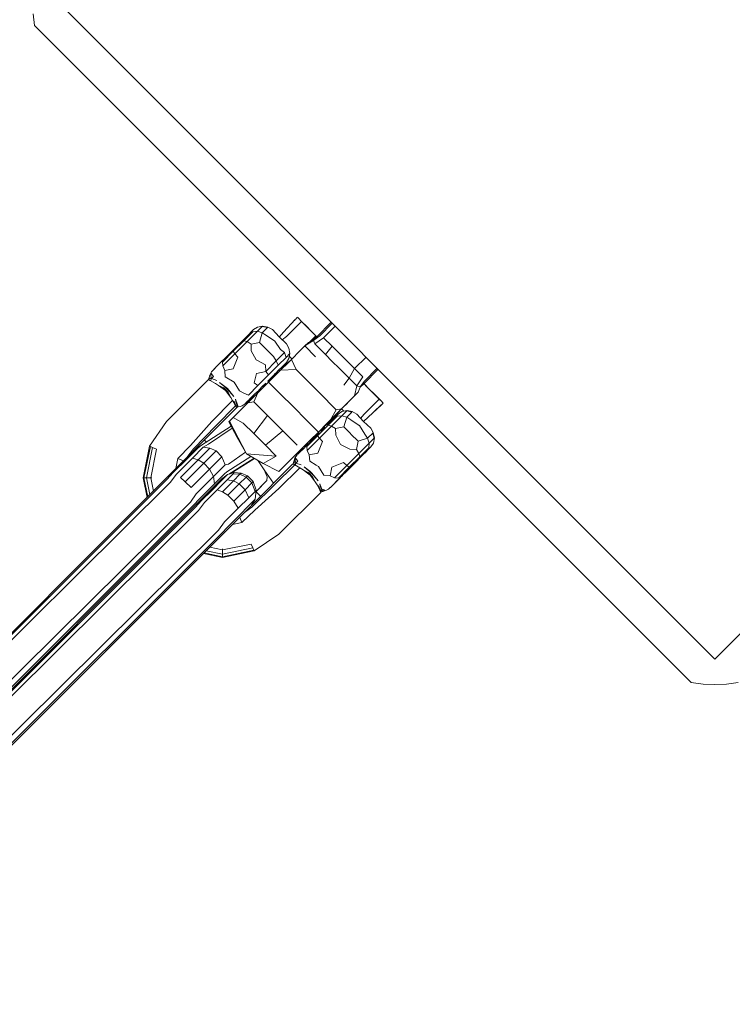
# Model space of a CAD drawing. Units: millimetres. Extents: x 60344 to 74011, y -16940 to -12247.
# Drawn here: x 69318 to 69425, y -12500 to -12352 of the extents above; entities that cross this region are included whole.
import ezdxf

# ---------------------------------------------------------------- set-up
doc = ezdxf.new("R2010")
doc.units = ezdxf.units.MM
doc.header["$MEASUREMENT"] = 0
doc.layers.add('Новый_Чертеж и Рисунок_Ном._пера__7', color=7, linetype='Continuous', lineweight=15)

msp = doc.modelspace()

# ---------------------------------------------------------------- linework, layer by layer
at = {"layer": 'Новый_Чертеж и Рисунок_Ном._пера__7', "color": 7, "linetype": 'Continuous', "lineweight": 15}
for points in [[(69323.37, -12349.4), (69422.36, -12448.4)], [(69323.37, -12349.4), (69422.36, -12448.4)], [(69422.36, -12448.4), (69521.36, -12349.4)], [(69521.36, -12349.4), (69422.36, -12448.4)], [(69319.83, -12352.94), (69319.6, -12351.17)], [(69319.83, -12352.94), (69418.83, -12451.93)], [(69418.83, -12451.93), (69319.83, -12352.94)], [(69354.21, -12398.22), (69353.42, -12398.38)], [(69354.21, -12398.22), (69354.15, -12398.29)], [(69355, -12398.39), (69354.21, -12398.22)], [(69359.13, -12397.25), (69357.36, -12399.16)], [(69360.08, -12397.52), (69357.81, -12399.78)], [(69359, -12397.4), (69359.06, -12397.32)], [(69359.26, -12397.11), (69359.13, -12397.25)], [(69359.28, -12397.09), (69359.38, -12396.98)], [(69359.38, -12396.98), (69359.43, -12396.93)], [(69359.45, -12396.91), (69359.6, -12397.05)], [(69359.46, -12396.9), (69359.6, -12397.05)], [(69360.08, -12397.52), (69359.6, -12397.05)], [(69360.08, -12397.52), (69360.8, -12398.24)], [(69360.08, -12397.52), (69361.58, -12399.02)], [(69360.8, -12398.24), (69360.08, -12397.52)], [(69360.8, -12398.24), (69361.58, -12399.02)], [(69364.56, -12397.66), (69362.39, -12399.83)], [(69362.78, -12399.74), (69364.71, -12397.81)], [(69352.02, -12399.59), (69351.06, -12400.55)], [(69352.74, -12399.07), (69351.37, -12400.43)], [(69353.43, -12399.01), (69351.87, -12400.57)], [(69352.65, -12398.96), (69352.02, -12399.59)], [(69352.32, -12399.29), (69352.65, -12398.96)], [(69352.32, -12399.29), (69352.42, -12399.24)], [(69352.85, -12398.76), (69352.65, -12398.96)], [(69352.65, -12398.96), (69352.85, -12398.76)], [(69353.43, -12399.01), (69352.74, -12399.07)], [(69352.85, -12398.76), (69353.42, -12398.38)], [(69354.15, -12398.29), (69353.43, -12399.01)], [(69354.15, -12399.24), (69353.43, -12399.01)], [(69353.74, -12400.7), (69354.15, -12399.24)], [(69354.93, -12398.46), (69354.15, -12398.29)], [(69354.93, -12398.46), (69354.15, -12399.24)], [(69354.79, -12399.64), (69354.15, -12399.24)], [(69354.79, -12399.64), (69356.06, -12400.5)], [(69355.68, -12398.76), (69355, -12398.39)], [(69355.68, -12398.76), (69356.68, -12399.87)], [(69356.69, -12399.88), (69357.36, -12399.16)], [(69362.24, -12399.68), (69361.33, -12400.59)], [(69362.24, -12399.68), (69361.33, -12400.59)], [(69361.58, -12399.02), (69362.39, -12399.83)], [(69363.41, -12399.98), (69365.15, -12398.26)], [(69351.37, -12400.43), (69349.77, -12402.03)], [(69351.06, -12400.55), (69350.02, -12401.59)], [(69351.87, -12400.57), (69350.04, -12402.4)], [(69351.87, -12400.57), (69351.37, -12400.43)], [(69352.46, -12400.93), (69351.87, -12400.57)], [(69353.74, -12400.7), (69352.46, -12400.93)], [(69352.5, -12401.94), (69352.46, -12400.93)], [(69353.74, -12400.7), (69354.8, -12401.76)], [(69356.91, -12401.77), (69356.06, -12400.5)], [(69357.8, -12400.88), (69356.68, -12399.87)], [(69357.16, -12400.31), (69357.81, -12399.78)], [(69357.8, -12400.88), (69358.17, -12401.56)], [(69359.8, -12401.98), (69361.1, -12400.68)], [(69359.8, -12401.98), (69361.1, -12400.68)], [(69360.11, -12401.67), (69361.1, -12400.68)], [(69360.56, -12401.22), (69361.9, -12400.4)], [(69361.1, -12400.68), (69360.56, -12401.22)], [(69360.56, -12401.22), (69361.1, -12400.68)], [(69361.1, -12400.68), (69361.86, -12400.37)], [(69362.32, -12399.76), (69361.6, -12400.48)], [(69362.32, -12399.76), (69361.6, -12400.48)], [(69362.38, -12399.84), (69361.86, -12400.37)], [(69362.5, -12399.95), (69361.9, -12400.4)], [(69362.07, -12400.9), (69361.9, -12400.4)], [(69363.41, -12399.98), (69362.07, -12400.9)], [(69363.41, -12399.98), (69362.07, -12400.9)], [(69362.07, -12400.9), (69362.77, -12401.59)], [(69362.78, -12399.74), (69362.5, -12399.95)], [(69363.41, -12399.98), (69364.69, -12401.25)], [(69364.69, -12401.25), (69363.41, -12399.98)], [(69349.77, -12402.03), (69348.16, -12403.65)], [(69350.04, -12402.4), (69348.2, -12404.24)], [(69350.02, -12401.59), (69348.39, -12403.21)], [(69348.39, -12403.21), (69349.17, -12402.44)], [(69349.29, -12402.32), (69348.56, -12403.05)], [(69349.17, -12402.44), (69350.02, -12401.59)], [(69350.02, -12401.59), (69349.29, -12402.32)], [(69350.04, -12402.4), (69349.77, -12402.03)], [(69350.49, -12402.91), (69350.04, -12402.4)], [(69352.5, -12401.94), (69353.24, -12403.32)], [(69355.86, -12402.82), (69354.8, -12401.76)], [(69357.53, -12402.19), (69356.24, -12403.48)], [(69356.91, -12401.77), (69357.53, -12402.19)], [(69357.74, -12402.94), (69357.53, -12402.19)], [(69358.33, -12402.35), (69357.74, -12402.94)], [(69358.33, -12402.35), (69358.17, -12401.56)], [(69358.18, -12403.13), (69358.33, -12402.35)], [(69358.54, -12403.24), (69359.8, -12401.98)], [(69359.8, -12401.98), (69360.56, -12401.22)], [(69360.56, -12401.22), (69362.18, -12402.84)], [(69362.77, -12401.59), (69363.68, -12402.51)], [(69364.69, -12401.25), (69363.68, -12402.51)], [(69364.71, -12403.54), (69363.68, -12402.51)], [(69364.69, -12401.25), (69366.36, -12402.93)], [(69366.36, -12402.93), (69364.69, -12401.25)], [(69347.47, -12404.14), (69346.71, -12404.9)], [(69347.47, -12404.14), (69347.92, -12403.68)], [(69347.47, -12404.14), (69347.72, -12403.89)], [(69347.72, -12403.89), (69348.18, -12403.43)], [(69348.56, -12403.05), (69347.92, -12403.68)], [(69348.2, -12404.24), (69348.16, -12403.65)], [(69348.39, -12403.21), (69348.18, -12403.43)], [(69349.78, -12404.65), (69350.49, -12402.91)], [(69353.43, -12403.42), (69353.24, -12403.32)], [(69354.62, -12404.06), (69353.43, -12403.42)], [(69354.62, -12404.06), (69354.67, -12405.05)], [(69356.24, -12403.48), (69354.67, -12405.05)], [(69356.56, -12404.12), (69355.11, -12405.57)], [(69355.86, -12402.82), (69356.24, -12403.48)], [(69356.56, -12404.12), (69356.24, -12403.48)], [(69356.41, -12405.37), (69358.54, -12403.24)], [(69357.74, -12402.94), (69356.56, -12404.12)], [(69356.89, -12404.89), (69358.54, -12403.24)], [(69357.8, -12403.71), (69357.16, -12404.35)], [(69357.18, -12404.33), (69357.65, -12403.86)], [(69357.27, -12404.51), (69358.39, -12403.39)], [(69358.26, -12403.52), (69357.31, -12404.47)], [(69357.7, -12404.08), (69357.57, -12403.94)], [(69357.8, -12403.71), (69358.18, -12403.13)], [(69358.6, -12403.18), (69358.24, -12402.82)], [(69358.39, -12403.39), (69358.54, -12403.24)], [(69358.54, -12403.24), (69359.26, -12404.79)], [(69364.71, -12403.54), (69365.75, -12404.58)], [(69365.75, -12404.58), (69364.71, -12403.54)], [(69366.36, -12402.93), (69368.04, -12404.61)], [(69368.04, -12404.61), (69366.36, -12402.93)], [(69368.04, -12404.61), (69369.8, -12402.91)], [(69346.34, -12405.42), (69346.21, -12405.73)], [(69346.5, -12405.14), (69346.34, -12405.42)], [(69346.34, -12405.42), (69346.46, -12405.39)], [(69346.46, -12405.39), (69346.39, -12405.75)], [(69346.46, -12405.39), (69346.8, -12405.84)], [(69346.71, -12404.9), (69346.5, -12405.14)], [(69346.75, -12404.86), (69347.01, -12404.59)], [(69348.49, -12404.9), (69348.2, -12404.24)], [(69349.78, -12404.65), (69348.49, -12404.9)], [(69348.58, -12405.86), (69348.49, -12404.9)], [(69353.29, -12405.39), (69352.95, -12406.77)], [(69353.29, -12405.39), (69354.67, -12405.05)], [(69355.11, -12405.57), (69353.51, -12407.16)], [(69355.11, -12405.57), (69354.67, -12405.05)], [(69355.11, -12406.67), (69356.89, -12404.89)], [(69355.11, -12406.67), (69356.89, -12404.89)], [(69355.11, -12406.67), (69356.41, -12405.37)], [(69355.6, -12405.91), (69356.45, -12405.06)], [(69356.45, -12405.06), (69355.78, -12405.73)], [(69356.12, -12405.38), (69355.85, -12405.66)], [(69356.12, -12405.38), (69356.25, -12405.26)], [(69356.25, -12405.26), (69356.52, -12404.99)], [(69356.41, -12405.37), (69357.31, -12404.47)], [(69357.18, -12404.33), (69356.52, -12404.99)], [(69356.63, -12404.88), (69356.77, -12405.01)], [(69356.89, -12404.89), (69359.26, -12404.79)], [(69357.13, -12404.38), (69357.07, -12404.44)], [(69357.13, -12404.38), (69357.27, -12404.51)], [(69359.26, -12404.79), (69361, -12406.54)], [(69367.26, -12406.09), (69365.75, -12404.58)], [(69368.04, -12404.61), (69367.26, -12406.09)], [(69368.04, -12404.61), (69369.31, -12405.88)], [(69369.31, -12405.88), (69368.04, -12404.61)], [(69371.63, -12404.73), (69369.45, -12406.91)], [(69369.55, -12406.52), (69371.47, -12404.57)], [(69339.7, -12412.62), (69346, -12406.31)], [(69346, -12406.31), (69346.06, -12406.25)], [(69346.32, -12406.43), (69346, -12406.31)], [(69346.06, -12406.25), (69346.1, -12406.18)], [(69346.32, -12406.43), (69346.06, -12406.25)], [(69346.13, -12406.11), (69346.1, -12406.18)], [(69346.15, -12406.03), (69346.13, -12406.11)], [(69346.49, -12406.14), (69346.13, -12406.11)], [(69346.15, -12406.03), (69346.21, -12405.73)], [(69346.15, -12406.03), (69346.49, -12406.14)], [(69346.49, -12406.14), (69346.15, -12406.03)], [(69346.32, -12406.43), (69346.39, -12406.37)], [(69347.11, -12406.87), (69346.32, -12406.43)], [(69346.49, -12406.14), (69346.39, -12405.75)], [(69346.39, -12406.37), (69346.43, -12406.3)], [(69346.43, -12406.3), (69346.46, -12406.22)], [(69346.49, -12406.14), (69346.46, -12406.22)], [(69346.49, -12406.14), (69346.8, -12405.84)], [(69346.49, -12406.14), (69347.3, -12406.43)], [(69347.57, -12407.17), (69347.11, -12406.87)], [(69347.57, -12407.17), (69347.11, -12406.87)], [(69347.73, -12406.71), (69348.92, -12407.64)], [(69347.73, -12406.71), (69348.5, -12407.36)], [(69348.92, -12407.64), (69347.73, -12406.71)], [(69348.58, -12405.86), (69349.9, -12406.66)], [(69350.7, -12407.98), (69349.9, -12406.66)], [(69353.51, -12407.16), (69352.95, -12406.77)], [(69353.48, -12408.3), (69355.11, -12406.67)], [(69355.11, -12406.67), (69353.48, -12408.3)], [(69353.81, -12407.97), (69355.11, -12406.67)], [(69354.68, -12406.83), (69354.16, -12407.35)], [(69354.16, -12407.35), (69354.68, -12406.83)], [(69354.54, -12406.97), (69354.23, -12407.27)], [(69354.97, -12406.54), (69355.22, -12406.29)], [(69355.1, -12406.68), (69354.97, -12406.54)], [(69354.97, -12406.54), (69355.1, -12406.68)], [(69355.11, -12406.67), (69356.86, -12408.42)], [(69355.22, -12406.29), (69355.78, -12405.73)], [(69355.6, -12405.91), (69355.78, -12405.73)], [(69355.78, -12405.73), (69355.81, -12405.7)], [(69355.85, -12405.66), (69355.99, -12405.79)], [(69361, -12406.54), (69362.76, -12408.29)], [(69366.45, -12407.11), (69367.26, -12406.09)], [(69368.4, -12407.22), (69367.26, -12406.09)], [(69369.31, -12405.88), (69368.4, -12407.22)], [(69369.31, -12405.88), (69368.4, -12407.22)], [(69369.55, -12406.52), (69368.89, -12407.4)], [(69369.45, -12406.91), (69368.92, -12407.43)], [(69369.97, -12407.41), (69369.46, -12406.9)], [(69369.94, -12407.38), (69369.46, -12406.9)], [(69369.53, -12406.98), (69369.46, -12406.9)], [(69370.27, -12407.72), (69369.61, -12407.05)], [(69347.57, -12407.17), (69348.37, -12407.54)], [(69348.62, -12407.94), (69347.57, -12407.17)], [(69348.37, -12407.54), (69349.02, -12408.19)], [(69348.62, -12407.94), (69348.37, -12407.54)], [(69348.5, -12407.36), (69349.2, -12408.06)], [(69348.92, -12407.64), (69348.5, -12407.36)], [(69348.62, -12407.94), (69349.02, -12408.19)], [(69349.39, -12408.99), (69348.62, -12407.94)], [(69348.92, -12407.64), (69349.85, -12408.83)], [(69348.92, -12407.64), (69349.2, -12408.06)], [(69349.85, -12408.83), (69348.92, -12407.64)], [(69349.39, -12408.99), (69349.02, -12408.19)], [(69349.85, -12408.83), (69349.2, -12408.06)], [(69350.7, -12407.98), (69351.37, -12408.35)], [(69352.06, -12408.62), (69351.37, -12408.35)], [(69353.81, -12407.97), (69351.98, -12409.8)], [(69351.98, -12409.8), (69353.48, -12408.3)], [(69353.51, -12407.16), (69352.06, -12408.62)], [(69352.42, -12409.09), (69352.95, -12408.56)], [(69353.48, -12408.3), (69352.88, -12409.65)], [(69352.95, -12408.56), (69353.42, -12408.09)], [(69353.35, -12408.16), (69353.42, -12408.09)], [(69353.42, -12408.09), (69353.48, -12408.03)], [(69353.54, -12407.97), (69353.68, -12408.1)], [(69353.82, -12407.69), (69353.59, -12407.92)], [(69353.74, -12407.77), (69354.16, -12407.35)], [(69353.82, -12407.69), (69354.05, -12407.45)], [(69354.05, -12407.45), (69354.16, -12407.35)], [(69354.2, -12407.31), (69354.16, -12407.35)], [(69354.23, -12407.27), (69354.2, -12407.31)], [(69354.23, -12407.27), (69354.37, -12407.41)], [(69356.86, -12408.42), (69358.84, -12410.41)], [(69362.76, -12408.29), (69365.31, -12410.84)], [(69365.91, -12410.9), (69368.61, -12408.19)], [(69365.91, -12410.9), (69368.61, -12408.19)], [(69368.4, -12407.22), (69368.07, -12408.73)], [(69368.07, -12408.73), (69368.61, -12408.19)], [(69368.07, -12408.73), (69368.61, -12408.19)], [(69368.4, -12407.22), (69368.89, -12407.4)], [(69368.61, -12408.19), (69368.92, -12407.43)], [(69372.22, -12409.66), (69369.94, -12407.38)], [(69372.22, -12409.66), (69369.97, -12407.41)], [(69372.22, -12409.66), (69369.97, -12407.41)], [(69370.27, -12407.72), (69369.97, -12407.41)], [(69372.22, -12409.66), (69369.98, -12407.42)], [(69372.22, -12409.66), (69369.98, -12407.42)], [(69371.05, -12408.5), (69370.27, -12407.72)], [(69371.77, -12409.22), (69370.27, -12407.72)], [(69370.27, -12407.72), (69371.05, -12408.5)], [(69371.77, -12409.22), (69371.05, -12408.5)], [(69371.05, -12408.5), (69371.77, -12409.22)], [(69349.69, -12409.45), (69346.57, -12412.62)], [(69349.39, -12408.99), (69349.69, -12409.45)], [(69349.69, -12409.45), (69349.39, -12408.99)], [(69349.69, -12409.45), (69349.97, -12409.68)], [(69350.12, -12410.24), (69349.69, -12409.45)], [(69349.97, -12409.68), (69350.24, -12410.31)], [(69350.12, -12410.24), (69349.97, -12409.68)], [(69350.13, -12409.26), (69350.16, -12409.61)], [(69350.13, -12409.26), (69350.43, -12410.1)], [(69350.16, -12409.61), (69350.39, -12410.24)], [(69350.43, -12410.1), (69350.16, -12409.61)], [(69350.43, -12410.1), (69350.39, -12410.24)], [(69350.43, -12410.1), (69350.53, -12410.41)], [(69350.71, -12411.07), (69351.82, -12409.96)], [(69351.42, -12410.05), (69351.14, -12410.22)], [(69351.66, -12409.85), (69351.42, -12410.05)], [(69352.42, -12409.09), (69351.66, -12409.85)], [(69351.7, -12409.81), (69352.42, -12409.09)], [(69351.79, -12409.72), (69351.7, -12409.81)], [(69351.79, -12409.72), (69352.54, -12408.96)], [(69351.82, -12409.96), (69351.98, -12409.8)], [(69351.98, -12409.8), (69352.88, -12409.65)], [(69352.54, -12408.96), (69352.81, -12408.7)], [(69352.86, -12408.75), (69352.57, -12408.94)], [(69352.81, -12408.7), (69352.94, -12408.84)], [(69354.95, -12411.72), (69352.88, -12409.65)], [(69365.91, -12410.9), (69368.07, -12408.73)], [(69365.91, -12410.9), (69367.31, -12409.49)], [(69367.31, -12409.49), (69366.05, -12410.76)], [(69367.32, -12409.48), (69366.1, -12410.71)], [(69366.68, -12410.12), (69367.31, -12409.49)], [(69367.86, -12408.94), (69367.31, -12409.49)], [(69371.77, -12409.22), (69369.51, -12411.48)], [(69372.12, -12410.09), (69370.13, -12411.93)], [(69372.1, -12410.11), (69370.84, -12411.28)], [(69371.77, -12409.22), (69372.22, -12409.66)], [(69372.26, -12409.96), (69371.91, -12410.28)], [(69372.18, -12410.04), (69372.12, -12410.09)], [(69372.31, -12409.91), (69372.18, -12410.04)], [(69372.25, -12409.69), (69372.39, -12409.84)], [(69372.4, -12409.84), (69372.25, -12409.69)], [(69372.25, -12409.69), (69372.4, -12409.84)], [(69372.37, -12409.86), (69372.31, -12409.91)], [(69343.94, -12416.86), (69350.25, -12410.55)], [(69350.12, -12410.24), (69347.18, -12413.23)], [(69349.78, -12412), (69350.71, -12411.07)], [(69350.12, -12410.24), (69350.24, -12410.31)], [(69350.25, -12410.55), (69350.12, -12410.24)], [(69350.24, -12410.31), (69350.31, -12410.27)], [(69350.24, -12410.31), (69350.31, -12410.5)], [(69350.25, -12410.55), (69350.24, -12410.31)], [(69350.25, -12410.55), (69350.31, -12410.5)], [(69350.31, -12410.27), (69350.39, -12410.24)], [(69350.31, -12410.5), (69350.38, -12410.45)], [(69350.38, -12410.45), (69350.45, -12410.42)], [(69350.39, -12410.24), (69350.45, -12410.42)], [(69350.53, -12410.41), (69350.39, -12410.24)], [(69350.53, -12410.41), (69350.45, -12410.42)], [(69350.53, -12410.41), (69350.83, -12410.34)], [(69351.14, -12410.22), (69350.83, -12410.34)], [(69358.84, -12410.41), (69360.84, -12412.41)], [(69363.92, -12412.88), (69366.1, -12410.71)], [(69366.1, -12410.71), (69364.43, -12412.37)], [(69364.43, -12412.37), (69365.31, -12410.84)], [(69364.76, -12412.05), (69366.05, -12410.76)], [(69365.78, -12411.03), (69365.13, -12411.67)], [(69365.58, -12411.49), (69365.14, -12411.92)], [(69365.35, -12411.72), (69365.22, -12411.59)], [(69366.1, -12410.71), (69365.31, -12410.84)], [(69365.38, -12411.43), (69365.91, -12410.9)], [(69365.91, -12410.9), (69365.38, -12411.43)], [(69365.58, -12411.49), (69366.15, -12411.11)], [(69366.47, -12411.05), (69366.11, -12410.69)], [(69366.94, -12410.95), (69366.15, -12411.11)], [(69366.88, -12411.02), (69366.15, -12411.74)], [(69366.94, -12410.95), (69366.88, -12411.02)], [(69367.66, -12411.19), (69366.88, -12411.02)], [(69367.66, -12411.19), (69366.88, -12411.97)], [(69367.73, -12411.12), (69366.94, -12410.95)], [(69368.4, -12411.49), (69367.73, -12411.12)], [(69368.4, -12411.49), (69369.41, -12412.6)], [(69368.98, -12412.13), (69369.51, -12411.48)], [(69372.1, -12410.11), (69370.99, -12411.13)], [(69371.58, -12410.59), (69371.91, -12410.28)], [(69372.07, -12410.14), (69371.9, -12410.3)], [(69337.17, -12416.34), (69339.7, -12412.62)], [(69343.32, -12416.24), (69346.57, -12412.62)], [(69349.13, -12412.65), (69349.23, -12412.54)], [(69349.13, -12412.65), (69350.36, -12415)], [(69349.23, -12412.54), (69349.78, -12412)], [(69349.23, -12412.54), (69351.79, -12417.5)], [(69349.78, -12412), (69351.29, -12412.86)], [(69351.29, -12412.86), (69352.87, -12414.43)], [(69352.87, -12414.43), (69354.95, -12411.72)], [(69357.26, -12414.03), (69354.95, -12411.72)], [(69362.4, -12413.96), (69360.84, -12412.41)], [(69364.43, -12412.37), (69362.62, -12414.19)], [(69362.62, -12414.19), (69364.43, -12412.37)], [(69363.92, -12412.88), (69362.62, -12414.19)], [(69363.56, -12413.3), (69364.35, -12412.51)], [(69364.25, -12412.82), (69363.56, -12413.3)], [(69365.12, -12411.69), (69363.92, -12412.88)], [(69363.98, -12413.09), (69364.25, -12412.82)], [(69364.25, -12412.82), (69364.06, -12413)], [(69365.46, -12411.8), (69364.1, -12413.16)], [(69364.25, -12412.82), (69364.35, -12412.51)], [(69364.31, -12412.76), (69364.25, -12412.82)], [(69364.28, -12412.52), (69364.35, -12412.51)], [(69364.96, -12412.11), (69364.31, -12412.76)], [(69364.35, -12412.51), (69364.77, -12412.09)], [(69364.72, -12412.35), (69364.35, -12412.51)], [(69364.41, -12412.4), (69364.35, -12412.51)], [(69366.15, -12411.74), (69364.6, -12413.3)], [(69364.72, -12412.34), (69364.77, -12412.09)], [(69364.72, -12412.34), (69364.77, -12412.09)], [(69364.72, -12412.09), (69364.77, -12412.09)], [(69364.72, -12412.09), (69364.77, -12412.09)], [(69364.87, -12412.2), (69364.77, -12412.09)], [(69364.87, -12412.2), (69364.77, -12412.09)], [(69364.93, -12412.14), (69364.78, -12412.03)], [(69365.14, -12411.92), (69364.96, -12412.11)], [(69364.96, -12412.11), (69365.14, -12411.92)], [(69366.15, -12411.74), (69365.46, -12411.8)], [(69366.88, -12411.97), (69366.15, -12411.74)], [(69366.47, -12413.42), (69366.88, -12411.97)], [(69366.88, -12411.97), (69367.09, -12411.76)], [(69367.52, -12412.37), (69366.88, -12411.97)], [(69367.52, -12412.37), (69368.75, -12413.21)], [(69369.41, -12412.6), (69370.13, -12411.93)], [(69370.53, -12413.61), (69369.41, -12412.6)], [(69343.79, -12416.71), (69347.18, -12413.23)], [(69344.86, -12416.26), (69349.49, -12413.33)], [(69346.05, -12416.02), (69349.64, -12413.62)], [(69352.87, -12414.43), (69354.63, -12416.19)], [(69354.63, -12416.19), (69357.26, -12414.03)], [(69359.41, -12416.18), (69357.26, -12414.03)], [(69362.62, -12414.19), (69359.89, -12416.92)], [(69362.62, -12414.19), (69361.32, -12415.49)], [(69361.32, -12415.49), (69362.62, -12414.19)], [(69362.65, -12414.22), (69361.96, -12414.9)], [(69361.97, -12415.1), (69362.75, -12414.32)], [(69362.75, -12414.32), (69362.11, -12414.96)], [(69362.22, -12414.84), (69362.65, -12414.42)], [(69362.62, -12414.19), (69362.4, -12413.97)], [(69364.1, -12413.16), (69362.5, -12414.76)], [(69362.75, -12414.32), (69362.65, -12414.22)], [(69362.65, -12414.22), (69362.75, -12414.32)], [(69362.75, -12414.32), (69362.65, -12414.42)], [(69364.6, -12413.3), (69362.77, -12415.13)], [(69362.96, -12414.11), (69363.38, -12413.68)], [(69363.53, -12413.54), (69363.38, -12413.68)], [(69363.5, -12413.3), (69363.56, -12413.3)], [(69363.53, -12413.54), (69363.56, -12413.3)], [(69363.7, -12413.11), (69363.56, -12413.3)], [(69364.6, -12413.3), (69364.1, -12413.16)], [(69365.19, -12413.66), (69364.6, -12413.3)], [(69366.47, -12413.42), (69365.19, -12413.66)], [(69365.23, -12414.67), (69365.19, -12413.66)], [(69366.47, -12413.42), (69367.45, -12414.41)], [(69367.45, -12414.41), (69367.53, -12414.49)], [(69368.59, -12415.55), (69367.53, -12414.49)], [(69369.64, -12414.49), (69368.79, -12413.23)], [(69369.64, -12414.49), (69370.04, -12415.14)], [(69370.82, -12414.35), (69370.04, -12415.14)], [(69370.53, -12413.61), (69370.89, -12414.28)], [(69371, -12415.14), (69370.82, -12414.35)], [(69371.06, -12415.07), (69370.89, -12414.28)], [(69346.05, -12416.02), (69345.26, -12416.49)], [(69345.74, -12415.71), (69345.41, -12415.39)], [(69351.79, -12417.5), (69350.36, -12415)], [(69361.32, -12415.49), (69359.89, -12416.92)], [(69361.52, -12415.55), (69360.73, -12416.34)], [(69360.84, -12415.96), (69360.79, -12416.07)], [(69361.09, -12415.97), (69360.83, -12416.23)], [(69362.5, -12414.76), (69360.89, -12416.37)], [(69362.77, -12415.13), (69360.92, -12416.97)], [(69361.22, -12415.59), (69361.3, -12415.56)], [(69361.97, -12415.1), (69361.3, -12415.56)], [(69361.41, -12415.39), (69361.3, -12415.56)], [(69361.52, -12415.55), (69361.97, -12415.1)], [(69361.89, -12415.17), (69361.52, -12415.55)], [(69361.9, -12414.91), (69361.96, -12414.9)], [(69361.97, -12415.1), (69361.91, -12415.16)], [(69361.97, -12415.1), (69361.96, -12414.9)], [(69362.77, -12415.13), (69362.5, -12414.76)], [(69362.51, -12417.38), (69363.21, -12415.64)], [(69363.21, -12415.64), (69362.77, -12415.13)], [(69365.23, -12414.67), (69365.87, -12415.87)], [(69365.87, -12415.87), (69365.97, -12416.05)], [(69368.59, -12415.55), (69368.35, -12416.82)], [(69368.59, -12415.55), (69370.04, -12415.14)], [(69370.28, -12415.86), (69368.72, -12417.42)], [(69370.28, -12415.86), (69370.04, -12415.14)], [(69370.22, -12416.55), (69370.28, -12415.86)], [(69371, -12415.14), (69370.28, -12415.86)], [(69370.53, -12416.44), (69370.9, -12415.86)], [(69370.9, -12415.86), (69371.06, -12415.07)], [(69371.06, -12415.07), (69371, -12415.14)], [(69336.18, -12421.11), (69337.17, -12416.34)], [(69337.28, -12416.39), (69336.3, -12421.11)], [(69337.63, -12416.54), (69336.69, -12421.11)], [(69337.17, -12416.34), (69337.28, -12416.39)], [(69337.63, -12416.54), (69337.28, -12416.39)], [(69338.22, -12416.79), (69337.33, -12421.11)], [(69338.22, -12416.79), (69337.63, -12416.54)], [(69343.32, -12416.24), (69341.45, -12418.19)], [(69342.64, -12418.19), (69343.57, -12417.26)], [(69343.79, -12416.71), (69342.79, -12418.04)], [(69344.32, -12416.73), (69342.87, -12418.18)], [(69343.57, -12417.26), (69343.93, -12416.9)], [(69345.26, -12416.49), (69343.62, -12418.13)], [(69343.94, -12416.86), (69343.88, -12416.95)], [(69343.93, -12416.9), (69344.86, -12416.26)], [(69344.86, -12416.26), (69344.32, -12416.73)], [(69346.27, -12416.6), (69344.49, -12418.38)], [(69346.27, -12416.6), (69345.26, -12416.49)], [(69347.18, -12417.03), (69345.32, -12418.89)], [(69347.18, -12417.03), (69346.27, -12416.6)], [(69348.06, -12417.92), (69347.18, -12417.03)], [(69349.05, -12419.02), (69351.63, -12417.22)], [(69351.79, -12417.5), (69356.26, -12417.82)], [(69354.29, -12418.94), (69351.79, -12417.5)], [(69354.63, -12416.19), (69356.26, -12417.82)], [(69359.33, -12417.47), (69356.99, -12419.81)], [(69359.89, -12416.92), (69357.76, -12419.04)], [(69359.33, -12417.47), (69360.04, -12416.77)], [(69360.04, -12416.77), (69359.33, -12417.47)], [(69359.48, -12417.59), (69359.57, -12417.5)], [(69360.38, -12416.69), (69359.57, -12417.5)], [(69360.46, -12416.6), (69359.79, -12417.27)], [(69360.47, -12416.33), (69359.93, -12416.87)], [(69359.99, -12417.07), (69360.17, -12416.64)], [(69360.73, -12416.34), (69360.41, -12416.65)], [(69360.46, -12416.6), (69360.63, -12416.44)], [(69360.51, -12416.29), (69360.52, -12416.34)], [(69360.51, -12416.29), (69360.52, -12416.34)], [(69360.77, -12416.29), (69360.52, -12416.34)], [(69360.77, -12416.29), (69360.52, -12416.34)], [(69360.63, -12416.44), (69360.52, -12416.34)], [(69360.63, -12416.44), (69360.52, -12416.34)], [(69360.72, -12416.09), (69360.79, -12416.07)], [(69360.77, -12416.29), (69360.79, -12416.07)], [(69360.81, -12416.25), (69360.97, -12416.1)], [(69360.92, -12416.97), (69360.89, -12416.37)], [(69361.22, -12417.63), (69360.92, -12416.97)], [(69362.51, -12417.38), (69361.22, -12417.63)], [(69367.35, -12416.79), (69365.97, -12416.05)], [(69368.72, -12417.42), (69366.89, -12419.25)], [(69367.35, -12416.79), (69368.35, -12416.82)], [(69368.72, -12417.42), (69368.35, -12416.82)], [(69368.85, -12417.91), (69368.72, -12417.42)], [(69370.22, -12416.55), (69368.85, -12417.91)], [(69369.18, -12417.79), (69369.91, -12417.06)], [(69370.38, -12416.59), (69369.31, -12417.65)], [(69369.91, -12417.05), (69369.31, -12417.65)], [(69369.91, -12417.06), (69369.43, -12417.53)], [(69369.91, -12417.06), (69369.43, -12417.53)], [(69370.53, -12416.44), (69369.91, -12417.05)], [(69342.87, -12418.18), (69340.69, -12420.35)], [(69341.45, -12418.19), (69341.14, -12419.69)], [(69343.62, -12418.13), (69341.16, -12420.58)], [(69341.28, -12419.55), (69342.64, -12418.19)], [(69342.28, -12418.55), (69341.45, -12418.19)], [(69344.49, -12418.38), (69341.81, -12421.06)], [(69345.32, -12418.89), (69342.53, -12421.68)], [(69344.49, -12418.38), (69343.62, -12418.13)], [(69345.32, -12418.89), (69344.49, -12418.38)], [(69346.2, -12419.78), (69345.32, -12418.89)], [(69348.06, -12417.92), (69346.2, -12419.78)], [(69348.54, -12419.16), (69348.06, -12417.92)], [(69348.81, -12420.21), (69352.42, -12417.86)], [(69352.92, -12418.15), (69349.12, -12420.54)], [(69349.29, -12420.49), (69352.98, -12418.18)], [(69353.48, -12418.47), (69353.52, -12418.51)], [(69353.52, -12418.51), (69354.43, -12419.89)], [(69354.29, -12418.94), (69356.26, -12417.82)], [(69356.65, -12420.16), (69354.29, -12418.94)], [(69358.73, -12419.04), (69358.79, -12418.98)], [(69358.79, -12418.98), (69358.83, -12418.91)], [(69359.05, -12419.16), (69358.79, -12418.98)], [(69358.86, -12418.84), (69358.83, -12418.91)], [(69358.87, -12418.76), (69358.86, -12418.84)], [(69359.21, -12418.87), (69358.86, -12418.84)], [(69358.87, -12418.76), (69358.94, -12418.46)], [(69358.87, -12418.76), (69359.1, -12418.47)], [(69358.87, -12418.76), (69359.21, -12418.87)], [(69359.21, -12418.87), (69358.87, -12418.76)], [(69359.06, -12418.15), (69358.94, -12418.46)], [(69359.23, -12417.87), (69359.06, -12418.15)], [(69359.06, -12418.15), (69359.17, -12418.12)], [(69359.17, -12418.12), (69359.1, -12418.47)], [(69359.21, -12418.87), (69359.1, -12418.47)], [(69359.18, -12418.94), (69359.15, -12419.03)], [(69359.17, -12418.12), (69359.54, -12418.57)], [(69359.21, -12418.87), (69359.18, -12418.94)], [(69359.21, -12418.87), (69359.54, -12418.57)], [(69359.21, -12418.87), (69360.02, -12419.16)], [(69359.44, -12417.62), (69359.23, -12417.87)], [(69361.3, -12418.59), (69361.22, -12417.63)], [(69361.3, -12418.59), (69362.29, -12419.19)], [(69364.63, -12419.5), (69366.38, -12418.8)], [(69366.89, -12419.25), (69366.38, -12418.8)], [(69368.85, -12417.91), (69367.25, -12419.51)], [(69367.7, -12419.27), (69368.34, -12418.63)], [(69367.7, -12419.27), (69368.34, -12418.63)], [(69367.7, -12419.27), (69368.32, -12418.64)], [(69367.7, -12419.27), (69368.06, -12418.91)], [(69367.7, -12419.27), (69367.96, -12419.01)], [(69368.32, -12418.64), (69369.18, -12417.79)], [(69368.34, -12418.63), (69368.93, -12418.04)], [(69368.93, -12418.04), (69368.34, -12418.63)], [(69368.93, -12418.04), (69369.31, -12417.65)], [(69369.18, -12417.79), (69368.93, -12418.04)], [(69369.18, -12417.79), (69368.93, -12418.04)], [(69369.31, -12417.65), (69369.18, -12417.79)], [(69339.69, -12421.13), (69341.28, -12419.55)], [(69339.84, -12421.28), (69340.69, -12420.35)], [(69346.2, -12419.78), (69343.41, -12422.56)], [(69346.8, -12420.9), (69346.2, -12419.78)], [(69348.54, -12419.16), (69346.8, -12420.9)], [(69348.44, -12420.48), (69346.93, -12421.99)], [(69348.81, -12420.21), (69348.44, -12420.48)], [(69349.05, -12419.02), (69348.54, -12419.16)], [(69349.75, -12420.48), (69348.85, -12421.38)], [(69349.93, -12420.3), (69348.93, -12420.6)], [(69349.93, -12420.3), (69349.75, -12420.48)], [(69350.79, -12420.56), (69349.75, -12420.48)], [(69350.98, -12420.37), (69349.93, -12420.3)], [(69350.98, -12420.37), (69350.79, -12420.56)], [(69351.92, -12420.78), (69350.98, -12420.37)], [(69352.46, -12425.31), (69358.73, -12419.04)], [(69355.85, -12421.92), (69354.43, -12419.89)], [(69354.43, -12419.89), (69354.89, -12420.94)], [(69359.05, -12419.16), (69356.06, -12422.11)], [(69356.65, -12420.16), (69356.75, -12420.06)], [(69359.84, -12419.6), (69356.67, -12422.72)], [(69356.82, -12419.98), (69356.75, -12420.06)], [(69356.99, -12419.81), (69356.77, -12420.03)], [(69357.76, -12419.04), (69356.99, -12419.81)], [(69358.73, -12419.04), (69359.05, -12419.16)], [(69359.05, -12419.16), (69359.11, -12419.1)], [(69359.84, -12419.6), (69359.05, -12419.16)], [(69359.15, -12419.03), (69359.11, -12419.1)], [(69359.84, -12419.6), (69360.3, -12419.9)], [(69360.3, -12419.9), (69359.84, -12419.6)], [(69360.3, -12419.9), (69361.09, -12420.27)], [(69360.98, -12420.39), (69360.3, -12419.9)], [(69360.45, -12419.44), (69361.22, -12420.09)], [(69360.45, -12419.44), (69361.3, -12420.1)], [(69361.3, -12420.1), (69360.45, -12419.44)], [(69361.35, -12420.67), (69360.98, -12420.39)], [(69361.1, -12420.28), (69361.74, -12420.92)], [(69361.35, -12420.67), (69361.1, -12420.28)], [(69361.22, -12420.09), (69361.27, -12420.13)], [(69361.27, -12420.12), (69361.22, -12420.09)], [(69361.65, -12420.37), (69361.27, -12420.12)], [(69361.27, -12420.13), (69361.93, -12420.79)], [(69361.3, -12420.1), (69361.65, -12420.37)], [(69361.65, -12420.37), (69361.3, -12420.1)], [(69361.65, -12420.37), (69361.93, -12420.79)], [(69362.58, -12421.56), (69361.65, -12420.37)], [(69362.58, -12421.56), (69361.65, -12420.37)], [(69362.29, -12419.19), (69362.62, -12419.39)], [(69363.42, -12420.71), (69362.62, -12419.39)], [(69364.63, -12419.5), (69364.38, -12420.79)], [(69366.89, -12419.25), (69365.05, -12421.09)], [(69367.25, -12419.51), (69365.64, -12421.13)], [(69366.47, -12420.5), (69366.58, -12420.39)], [(69366.58, -12420.39), (69366.47, -12420.5)], [(69366.58, -12420.39), (69367.23, -12419.73)], [(69367.25, -12419.51), (69366.89, -12419.25)], [(69367.41, -12419.56), (69367.07, -12419.9)], [(69367.7, -12419.27), (69367.23, -12419.73)], [(69339.69, -12421.13), (69268.88, -12491.95)], [(69339.84, -12421.28), (69304.4, -12456.65)], [(69340.31, -12421.76), (69304.75, -12456.99)], [(69336.18, -12421.11), (69336.3, -12421.11)], [(69336.18, -12421.11), (69336.51, -12421.11)], [(69336.79, -12424.04), (69336.18, -12421.11)], [(69336.3, -12421.11), (69336.89, -12423.94)], [(69336.69, -12421.11), (69336.3, -12421.11)], [(69337.51, -12421.11), (69336.51, -12421.11)], [(69336.69, -12421.11), (69337.21, -12423.62)], [(69337.33, -12421.11), (69336.69, -12421.11)], [(69337.33, -12421.11), (69337.74, -12423.09)], [(69340.31, -12421.76), (69341.16, -12420.58)], [(69342.53, -12421.68), (69341.81, -12421.06)], [(69343.41, -12422.56), (69342.53, -12421.68)], [(69346.8, -12420.9), (69344.2, -12423.5)], [(69347.98, -12421.55), (69346.65, -12422.88)], [(69346.93, -12421.99), (69346.8, -12420.9)], [(69346.92, -12422.39), (69347.8, -12421.51)], [(69347.8, -12421.51), (69347.24, -12422.08)], [(69348.85, -12421.38), (69347.34, -12422.89)], [(69347.8, -12421.51), (69347.85, -12421.47)], [(69348.18, -12421.14), (69347.85, -12421.47)], [(69347.85, -12421.47), (69347.97, -12421.34)], [(69348.78, -12420.75), (69347.98, -12421.55)], [(69349.81, -12421.55), (69348.16, -12423.19)], [(69348.19, -12421.13), (69348.93, -12420.6)], [(69348.93, -12420.6), (69348.78, -12420.75)], [(69348.85, -12421.38), (69349.35, -12420.88)], [(69349.81, -12421.55), (69348.85, -12421.38)], [(69350.79, -12420.56), (69349.81, -12421.55)], [(69350.69, -12422.01), (69349.81, -12421.55)], [(69351.72, -12420.98), (69350.69, -12422.01)], [(69351.72, -12420.98), (69350.79, -12420.56)], [(69352.59, -12421.86), (69351.57, -12422.89)], [(69351.92, -12420.78), (69351.72, -12420.98)], [(69352.59, -12421.86), (69351.72, -12420.98)], [(69352.79, -12421.67), (69351.92, -12420.78)], [(69352.79, -12421.67), (69352.59, -12421.86)], [(69353.07, -12423.13), (69352.59, -12421.86)], [(69353.25, -12422.94), (69352.79, -12421.67)], [(69354.86, -12421.5), (69353.23, -12423.14)], [(69353.23, -12423.14), (69354.86, -12421.5)], [(69354.15, -12422.22), (69354.86, -12421.5)], [(69354.86, -12421.5), (69354.89, -12420.94)], [(69361.35, -12420.67), (69361.74, -12420.92)], [(69362.12, -12421.72), (69361.35, -12420.67)], [(69362.12, -12421.72), (69361.74, -12420.92)], [(69362.58, -12421.56), (69361.93, -12420.79)], [(69362.42, -12422.17), (69362.12, -12421.72)], [(69362.42, -12422.17), (69362.12, -12421.72)], [(69363.42, -12420.71), (69364.38, -12420.79)], [(69365.05, -12421.09), (69364.38, -12420.79)], [(69365.68, -12421.29), (69364.43, -12422.54)], [(69365.64, -12421.13), (69365.05, -12421.09)], [(69365.15, -12421.82), (69365.46, -12421.51)], [(69365.51, -12421.45), (69365.68, -12421.29)], [(69365.96, -12421.01), (69365.68, -12421.29)], [(69365.96, -12421.01), (69365.68, -12421.29)], [(69365.93, -12421.04), (69365.68, -12421.29)], [(69366.47, -12420.5), (69365.96, -12421.01)], [(69365.96, -12421.01), (69366.08, -12420.88)], [(69366.08, -12420.88), (69365.96, -12421.01)], [(69366.08, -12420.88), (69366.47, -12420.5)], [(69366.47, -12420.5), (69366.08, -12420.88)], [(69346.93, -12421.99), (69344.67, -12424.25)], [(69346.65, -12422.88), (69344.96, -12424.58)], [(69347.34, -12422.89), (69345.43, -12424.8)], [(69346.87, -12422.44), (69345.52, -12423.79)], [(69345.55, -12423.76), (69346.92, -12422.39)], [(69346.26, -12423.05), (69345.61, -12423.7)], [(69348.16, -12423.19), (69347.34, -12422.89)], [(69348.97, -12423.72), (69348.16, -12423.19)], [(69350.69, -12422.01), (69348.97, -12423.72)], [(69351.57, -12422.89), (69349.85, -12424.61)], [(69351.57, -12422.89), (69350.69, -12422.01)], [(69352.11, -12424.09), (69351.57, -12422.89)], [(69353.07, -12423.13), (69352.11, -12424.09)], [(69352.57, -12425.5), (69356.06, -12422.11)], [(69353.04, -12425.97), (69356.67, -12422.72)], [(69353.25, -12422.94), (69353.07, -12423.13)], [(69353.09, -12424.32), (69353.25, -12422.94)], [(69353.9, -12423.87), (69353.22, -12423.19)], [(69353.48, -12422.88), (69353.53, -12422.83)], [(69353.53, -12422.83), (69354.15, -12422.22)], [(69356.67, -12429.59), (69362.98, -12423.28)], [(69362.42, -12422.17), (69362.7, -12422.41)], [(69362.85, -12422.96), (69362.42, -12422.17)], [(69362.7, -12422.41), (69362.97, -12423.04)], [(69362.85, -12422.96), (69362.7, -12422.41)], [(69362.85, -12421.99), (69362.88, -12422.33)], [(69362.85, -12421.99), (69363.15, -12422.8)], [(69362.85, -12422.96), (69362.97, -12423.04)], [(69362.98, -12423.28), (69362.85, -12422.96)], [(69362.88, -12422.33), (69363.12, -12422.97)], [(69363.15, -12422.8), (69362.88, -12422.33)], [(69362.97, -12423.04), (69363.04, -12423)], [(69362.97, -12423.04), (69363.03, -12423.22)], [(69362.98, -12423.28), (69362.97, -12423.04)], [(69362.98, -12423.28), (69363.03, -12423.22)], [(69363.03, -12423.22), (69363.1, -12423.18)], [(69363.04, -12423), (69363.12, -12422.97)], [(69363.18, -12423.15), (69363.1, -12423.18)], [(69363.15, -12422.8), (69363.12, -12422.97)], [(69363.18, -12423.15), (69363.12, -12422.97)], [(69363.26, -12423.14), (69363.12, -12422.97)], [(69363.15, -12422.8), (69363.54, -12422.92)], [(69363.26, -12423.14), (69363.15, -12422.8)], [(69363.15, -12422.8), (69363.26, -12423.14)], [(69363.26, -12423.14), (69363.18, -12423.15)], [(69363.26, -12423.14), (69363.54, -12422.92)], [(69363.26, -12423.14), (69363.56, -12423.07)], [(69363.86, -12422.95), (69363.56, -12423.07)], [(69364.14, -12422.78), (69363.86, -12422.95)], [(69364.39, -12422.57), (69364.14, -12422.78)], [(69343.31, -12424.76), (69307.73, -12459.97)], [(69343.31, -12424.76), (69344.2, -12423.5)], [(69343.79, -12425.23), (69344.67, -12424.25)], [(69343.94, -12425.38), (69345.55, -12423.76)], [(69345.52, -12423.79), (69343.94, -12425.38)], [(69344, -12425.31), (69345.61, -12423.7)], [(69344.08, -12425.53), (69344.96, -12424.58)], [(69344.56, -12426), (69345.43, -12424.8)], [(69349.85, -12424.61), (69348.97, -12423.72)], [(69350.5, -12425.69), (69349.85, -12424.61)], [(69352.11, -12424.09), (69350.5, -12425.69)], [(69352.93, -12424.48), (69352.09, -12425.31)], [(69352.47, -12425.3), (69353.09, -12424.32)], [(69353.09, -12424.32), (69352.93, -12424.48)], [(69343.94, -12425.38), (69273.12, -12496.19)], [(69343.79, -12425.23), (69308.34, -12460.58)], [(69344.08, -12425.53), (69308.64, -12460.89)], [(69344.56, -12426), (69308.99, -12461.23)], [(69350.5, -12425.69), (69348.47, -12427.72)], [(69352.09, -12425.31), (69350.7, -12426.71)], [(69353.04, -12425.97), (69351.09, -12427.84)], [(69352.11, -12425.69), (69351.19, -12426.61)], [(69352.57, -12425.5), (69351.47, -12426.33)], [(69352.39, -12425.41), (69352.11, -12425.69)], [(69352.43, -12425.36), (69352.39, -12425.41)], [(69347.56, -12429), (69348.47, -12427.72)], [(69350.7, -12426.71), (69348.94, -12428.47)], [(69349.67, -12428.13), (69351.09, -12427.84)], [(69351.19, -12426.61), (69349.81, -12427.99)], [(69350.75, -12427.05), (69351.09, -12427.84)], [(69347.56, -12429), (69311.97, -12464.21)], [(69348.03, -12429.47), (69348.94, -12428.47)], [(69349.81, -12427.99), (69348.18, -12429.62)], [(69348.18, -12429.62), (69277.37, -12500.43)], [(69348.03, -12429.47), (69312.58, -12464.82)], [(69356.67, -12429.59), (69352.95, -12432.12)], [(69345.71, -12432.09), (69348.18, -12432.6)], [(69346.24, -12431.56), (69348.18, -12431.96)], [(69348.18, -12431.96), (69352.49, -12431.07)], [(69348.18, -12432.6), (69352.75, -12431.65)], [(69348.18, -12431.77), (69348.18, -12432.78)], [(69348.18, -12431.96), (69348.18, -12432.6)], [(69348.18, -12432.99), (69352.9, -12432.01)], [(69352.95, -12432.12), (69348.18, -12433.11)], [(69352.49, -12431.07), (69352.75, -12431.65)], [(69352.75, -12431.65), (69352.9, -12432.01)], [(69352.95, -12432.12), (69352.9, -12432.01)], [(69348.18, -12433.11), (69345.29, -12432.51)], [(69345.39, -12432.41), (69348.18, -12432.99)], [(69348.18, -12432.6), (69348.18, -12432.99)], [(69348.18, -12433.11), (69348.18, -12432.78)], [(69348.18, -12433.11), (69348.18, -12432.99)], [(69418.83, -12451.93), (69420.6, -12452.17)], [(69422.36, -12452.25), (69420.6, -12452.17)], [(69422.36, -12452.25), (69424.13, -12452.17)], [(69425.9, -12451.93), (69424.13, -12452.17)]]:
    msp.add_lwpolyline(points, dxfattribs=at)

doc.saveas('drawing.dxf')
